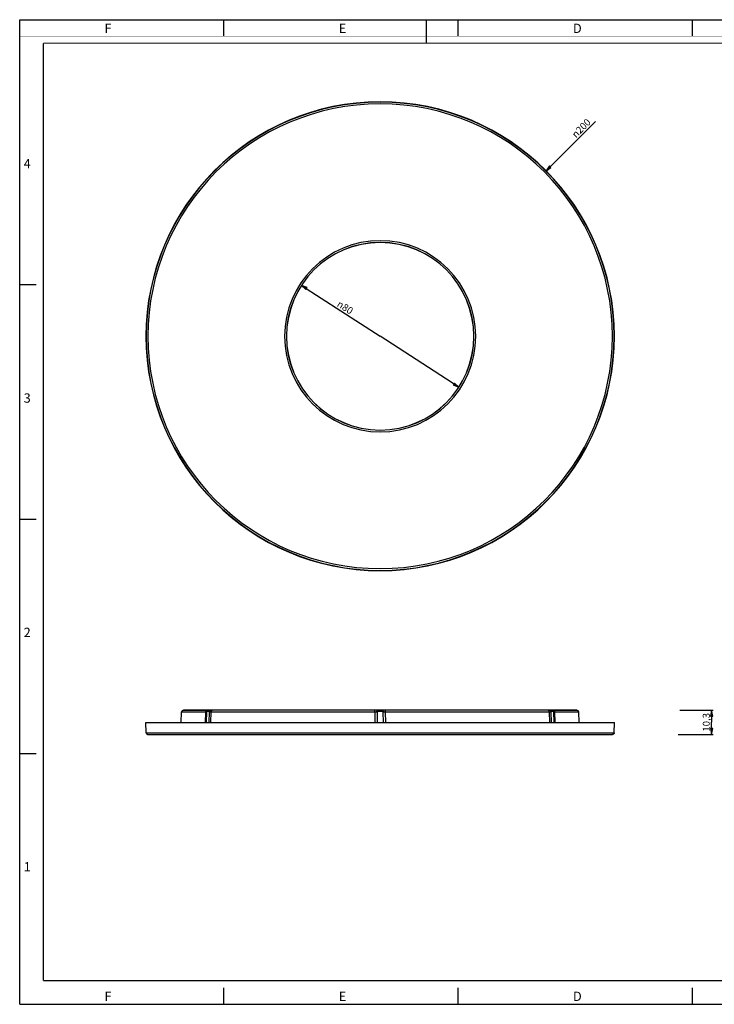
# Model space of a CAD drawing. Units: millimetres. Extents: x 0 to 594, y 0 to 420.
# Drawn here: x 0 to 297, y 0 to 420 of the extents above; entities that cross this region are included whole.
import ezdxf

# ---------------------------------------------------------------- set-up
doc = ezdxf.new("R2010")
doc.units = ezdxf.units.MM
doc.header["$LTSCALE"] = 32.67
doc.layers.get('0').update_dxf_attribs({"linetype": 'CONTINUOUS'})
doc.layers.add('6_ALL_SURFS', color=7, linetype='CONTINUOUS')
doc.layers.add('7_ALL_FEATURES', color=7, linetype='CONTINUOUS')
doc.styles.get("Standard").update_dxf_attribs({"font": 'arial.ttf'})
doc.styles.add('TEXTSTYLE_2', font='txt', dxfattribs={"width": 0.9})
doc.styles.add('TEXTSTYLE_3', font='txt', dxfattribs={"width": 0.9})
doc.styles.add('TEXTSTYLE_4', font='gdt', dxfattribs={"width": 0.85})
doc.dimstyles.new('DIMSTYLE_1', dxfattribs={"dimtxt": 3, "dimasz": 2.5, "dimexe": 0.75, "dimexo": 0.75, "dimtad": 1, "dimtxsty": 'STANDARD', "dimblk": 'CLOSED', "dimblk1": 'CLOSED', "dimblk2": 'CLOSED', "dimcen": 0.09, "dimazin": 2, "dimtp": 0.5, "dimtm": 0.5, "dimtfac": 1, "dimtmove": 0, "dimatfit": 2, "dimldrblk": 'CLOSED', "dimfxl": 1, "dimtolj": 1, "dimarcsym": 0})
doc.dimstyles.new('DIMSTYLE_2', dxfattribs={"dimtxt": 3, "dimasz": 2.5, "dimexe": 0.75, "dimexo": 0.75, "dimtad": 1, "dimtxsty": 'STANDARD', "dimblk": 'CLOSED', "dimblk1": 'CLOSED', "dimblk2": 'CLOSED', "dimcen": 0.09, "dimazin": 2, "dimtp": 0.3, "dimtm": 0.3, "dimtfac": 1, "dimtmove": 0, "dimatfit": 2, "dimldrblk": 'CLOSED', "dimfxl": 1, "dimtolj": 1, "dimarcsym": 0})
doc.dimstyles.new('DIMSTYLE_3', dxfattribs={"dimtxt": 3, "dimasz": 2.5, "dimexe": 0.75, "dimexo": 0.75, "dimgap": 0.75, "dimtad": 1, "dimtxsty": 'STANDARD', "dimblk": 'CLOSED', "dimblk1": 'CLOSED', "dimblk2": 'CLOSED', "dimcen": 0.09, "dimazin": 2, "dimtp": 0.2, "dimtm": 0.2, "dimtfac": 1, "dimtofl": 0, "dimtmove": 0, "dimatfit": 3, "dimldrblk": 'CLOSED', "dimfxl": 1, "dimtolj": 1, "dimarcsym": 0})

# ---------------------------------------------------------------- blocks, each defined once
blk = doc.blocks.new('_CLOSED')
at = {"color": 0, "linetype": 'ByBlock'}
for p, q in [((0, 0), (-1, 0.2)), ((-1, 0.2), (-1, -0.2)), ((-1, -0.2), (0, 0)), ((-1, 0), (0, 0))]:
    blk.add_line(p, q, dxfattribs=at)
blk = doc.blocks.new('*D1')
at = {"color": 2, "linetype": 'Continuous'}
blk.add_line((224.666928, 355.598677), (245.774742, 376.652072), dxfattribs=at)
at = {"color": 2, "linetype": 'Continuous', "xscale": 2.5, "yscale": 2.5, "zscale": 2.5, "rotation": 224.926046}
blk.add_blockref('_CLOSED', (224.666928, 355.598677), dxfattribs=at)
at = {"color": 2, "linetype": 'Continuous', "insert": (235.343573, 371.544264), "char_height": 3, "width": 10.992565, "attachment_point": 1, "rotation": 44.92604639, "line_spacing_factor": 0.9, "style": 'TEXTSTYLE_4'}
blk.add_mtext('{\\Fgdt;n}\\Farial.ttf;200', dxfattribs=at)
blk = doc.blocks.new('*D2')
at = {"color": 2, "linetype": 'Continuous'}
for p in [(120.277337, 306.701807), (187.452744, 263.256845)]:
    blk.add_line(p, (153.86504, 284.979326), dxfattribs=at)
at = {"color": 2, "linetype": 'Continuous', "xscale": 2.5, "yscale": 2.5, "zscale": 2.5}
for p, rotation in [((120.277337, 306.701807), 147.107672), ((187.452744, 263.256845), 327.107672)]:
    blk.add_blockref('_CLOSED', p, dxfattribs=dict(at, rotation=rotation))
at = {"color": 2, "linetype": 'Continuous', "insert": (139.725277, 298.589983), "char_height": 3, "width": 8.66171, "attachment_point": 2, "rotation": 327.10767227, "line_spacing_factor": 0.9, "style": 'TEXTSTYLE_4'}
blk.add_mtext('{\\Fgdt;n}\\Farial.ttf;80', dxfattribs=at)
blk = doc.blocks.new('*D3')
at = {"color": 2, "linetype": 'Continuous'}
for p, q in [((281.838467, 125.410283), (296.097147, 125.410283)), ((295.347147, 125.410283), (295.347147, 120.260283)), ((295.347147, 115.110283), (295.347147, 120.260283)), ((281.122394, 115.110283), (296.097147, 115.110283))]:
    blk.add_line(p, q, dxfattribs=at)
at = {"color": 2, "linetype": 'Continuous', "xscale": 2.5, "yscale": 2.5, "zscale": 2.5}
for p, rotation in [((295.347147, 125.410283), 90), ((295.347147, 115.110283), 270)]:
    blk.add_blockref('_CLOSED', p, dxfattribs=dict(at, rotation=rotation))
at = {"color": 2, "linetype": 'Continuous', "insert": (291.597147, 120.260283), "char_height": 3, "width": 8.152416, "attachment_point": 2, "rotation": 90, "line_spacing_factor": 0.9}
blk.add_mtext('10,3', dxfattribs=at)

msp = doc.modelspace()

# ---------------------------------------------------------------- linework, layer by layer
at = {"color": 7, "linetype": 'Continuous'}
for p, q in [((0, 420), (594, 420)), ((0, 0), (0, 420)), ((87, 420), (87, 413)), ((173.5, 420), (173.5, 410)), ((187, 420), (187, 413)), ((287, 420), (287, 413)), ((0, 307), (7, 307)), ((0, 207), (7, 207)), ((0, 107), (7, 107)), ((87, 7), (87, 0)), ((187, 7), (187, 0)), ((287, 7), (287, 0)), ((0, 0), (594, 0))]:
    msp.add_line(p, q, dxfattribs=at)
for points, const_width in [([(7.054, 0), (7.054, 420)], 0.1), ([(0, 413), (594, 413)], 0.1), ([(10.054, 10.032), (10.054, 410)], 0.5), ([(10.054, 410), (584, 410)], 0.5), ([(10, 210), (0, 210)], 0.1), ([(10.054, 10.032), (584, 10.032)], 0.5), ([(0, 7.032), (594, 7.032)], 0.1)]:
    msp.add_lwpolyline(points, dxfattribs=dict(at, const_width=const_width))
at = {"color": 2, "linetype": 'Continuous'}
msp.add_arc((153.865, 284.979), 40, 326.0335, 331.50462, dxfattribs=at)
at = {"layer": '6_ALL_SURFS', "color": 7, "linetype": 'Continuous'}
for p, q in [((68.938, 120.21), (69.095, 124.686)), ((69.862, 125.41), (70.856, 125.41)), ((70.856, 125.41), (70.886, 125.41)), ((70.886, 125.41), (79.065, 125.41)), ((79.065, 125.41), (79.971, 125.41)), ((81.395, 125.41), (81.901, 125.41)), ((152.568, 125.41), (151.551, 125.41)), ((156.179, 125.41), (155.162, 125.41)), ((225.829, 125.41), (226.424, 125.41)), ((227.759, 125.41), (228.665, 125.41)), ((228.665, 125.41), (236.844, 125.41)), ((236.844, 125.41), (237.306, 125.41)), ((237.306, 125.41), (237.878, 125.41)), ((238.792, 120.21), (238.635, 124.686))]:
    msp.add_line(p, q, dxfattribs=at)
for centre, start, end in [((69.844, 124.66), 90, 178), ((237.886, 124.66), 2, 90)]:
    msp.add_arc(centre, 0.75, start, end, dxfattribs=at)
at = {"layer": '7_ALL_FEATURES', "color": 9, "linetype": 'Continuous'}
for p, q in [((69.095, 124.686), (79.312, 124.686)), ((79.312, 124.686), (79.167, 120.21)), ((79.704, 124.686), (79.557, 120.21)), ((79.712, 124.928), (79.704, 124.686)), ((81.031, 124.928), (79.712, 124.928)), ((80.905, 120.21), (81.025, 124.686)), ((81.025, 124.686), (81.031, 124.928)), ((81.522, 120.21), (81.647, 124.686)), ((81.647, 124.686), (148.148, 124.686)), ((148.148, 124.686), (148.45, 124.686)), ((148.45, 124.686), (150.182, 124.686)), ((150.182, 124.686), (151.53, 124.686)), ((151.53, 124.686), (151.511, 120.21)), ((152.545, 124.686), (152.517, 120.21)), ((152.546, 124.928), (152.545, 124.686)), ((155.184, 124.928), (152.546, 124.928)), ((155.185, 124.686), (155.184, 124.928)), ((155.213, 120.21), (155.185, 124.686)), ((156.2, 124.686), (157.548, 124.686)), ((156.219, 120.21), (156.2, 124.686)), ((157.548, 124.686), (159.291, 124.686)), ((159.291, 124.686), (159.582, 124.686)), ((159.582, 124.686), (226.083, 124.686)), ((226.083, 124.686), (226.208, 120.21)), ((226.699, 124.928), (226.705, 124.686)), ((228.018, 124.928), (226.699, 124.928)), ((226.705, 124.686), (226.825, 120.21)), ((228.026, 124.686), (228.018, 124.928)), ((228.173, 120.21), (228.026, 124.686)), ((228.418, 124.686), (238.635, 124.686)), ((228.563, 120.21), (228.418, 124.686)), ((53.979, 115.841), (113.832, 115.841)), ((113.832, 115.841), (193.898, 115.841)), ((193.898, 115.841), (253.751, 115.841))]:
    msp.add_line(p, q, dxfattribs=at)
at = {"layer": '7_ALL_FEATURES', "color": 7, "linetype": 'Continuous'}
for p, q in [((70.886, 125.41), (69.845, 125.41)), ((79.065, 125.41), (70.886, 125.41)), ((79.971, 125.41), (79.065, 125.41)), ((80.19, 125.41), (79.971, 125.41)), ((80.885, 125.41), (80.19, 125.41)), ((81.395, 125.41), (80.885, 125.41)), ((82.286, 125.41), (81.395, 125.41)), ((85.148, 125.41), (82.286, 125.41)), ((85.354, 125.41), (85.148, 125.41)), ((86.31, 125.41), (85.354, 125.41)), ((87.281, 125.41), (86.31, 125.41)), ((90.406, 125.41), (87.281, 125.41)), ((147.576, 125.41), (90.406, 125.41)), ((148.648, 125.41), (147.576, 125.41)), ((148.892, 125.41), (148.648, 125.41)), ((148.972, 125.41), (148.892, 125.41)), ((149.682, 125.41), (148.972, 125.41)), ((151.551, 125.41), (149.682, 125.41)), ((152.662, 125.41), (151.551, 125.41)), ((155.069, 125.41), (152.662, 125.41)), ((156.179, 125.41), (155.069, 125.41)), ((158.048, 125.41), (156.179, 125.41)), ((158.758, 125.41), (158.048, 125.41)), ((158.838, 125.41), (158.758, 125.41)), ((159.082, 125.41), (158.838, 125.41)), ((160.154, 125.41), (159.082, 125.41)), ((217.324, 125.41), (160.154, 125.41)), ((220.449, 125.41), (217.324, 125.41)), ((221.42, 125.41), (220.449, 125.41)), ((222.376, 125.41), (221.42, 125.41)), ((222.582, 125.41), (222.376, 125.41)), ((225.445, 125.41), (222.582, 125.41)), ((225.944, 125.41), (225.445, 125.41)), ((226.335, 125.41), (225.944, 125.41)), ((226.581, 125.41), (226.335, 125.41)), ((227.54, 125.41), (226.581, 125.41)), ((227.759, 125.41), (227.54, 125.41)), ((228.665, 125.41), (227.759, 125.41)), ((236.844, 125.41), (228.665, 125.41)), ((237.306, 125.41), (236.844, 125.41)), ((237.885, 125.41), (237.306, 125.41)), ((53.979, 115.841), (53.865, 120.21)), ((53.865, 120.21), (55.128, 120.21)), ((55.128, 120.21), (252.602, 120.21)), ((252.602, 120.21), (253.865, 120.21)), ((253.751, 115.841), (253.865, 120.21)), ((54.729, 115.11), (113.082, 115.11)), ((113.082, 115.11), (194.648, 115.11)), ((194.648, 115.11), (253.001, 115.11))]:
    msp.add_line(p, q, dxfattribs=at)
for radius, start, end in [(100, 0, 180), (40, 0, 180), (100, 180, 360), (40, 180, 360)]:
    msp.add_arc((153.865, 284.979), radius, start, end, dxfattribs=at)
at = {"layer": '7_ALL_FEATURES', "color": 9, "linetype": 'Continuous'}
for centre, radius, start, end in [((153.865, 284.979), 99.886, 0, 180), ((153.865, 284.979), 99.136, 0, 180), ((153.865, 284.979), 40.783, 0, 180), ((153.865, 284.979), 40.033, 0, 180), ((153.865, 284.979), 99.886, 180, 360), ((153.865, 284.979), 99.136, 180, 360), ((153.865, 284.979), 40.783, 180, 360), ((153.865, 284.979), 40.033, 180, 360), ((81.336, 180.638), 55.952, 269.68137, 270.31863), ((152.037, 265.282), 140.596, 269.79325, 270.20675), ((155.693, 263.575), 138.889, 269.79071, 270.20929), ((226.394, 173.523), 48.838, 269.63495, 270.36505)]:
    msp.add_arc(centre, radius, start, end, dxfattribs=at)
for points, knots in [([(79.312, 124.686), (79.312, 124.781), (79.354, 124.968), (79.497, 125.208), (79.713, 125.371), (79.887, 125.41), (79.971, 125.41)], [0, 0, 0, 0, 0.2646437, 0.5207012, 0.7647193, 1, 1, 1, 1]), ([(79.312, 124.686), (79.354, 124.686), (79.439, 124.722), (79.535, 124.807), (79.617, 124.884), (79.682, 124.927), (79.712, 124.928)], [0, 0, 0, 0, 0.2655537, 0.5475441, 0.8082145, 1, 1, 1, 1]), ([(79.312, 124.686), (79.351, 124.686), (79.482, 124.685), (79.612, 124.685), (79.704, 124.686)], [0, 0, 0, 0, 0.2959706, 1, 1, 1, 1]), ([(79.712, 124.928), (79.718, 125.052), (79.818, 125.304), (80.071, 125.41), (80.191, 125.41)], [0, 0, 0, 0, 0.5076486, 1, 1, 1, 1]), ([(81.031, 124.928), (81.032, 124.97), (81.05, 125.123), (81.126, 125.278), (81.216, 125.346)], [0, 0, 0, 0, 0.2714256, 1, 1, 1, 1]), ([(81.031, 124.928), (81.148, 124.927), (81.312, 124.842), (81.496, 124.725), (81.598, 124.686), (81.647, 124.686)], [0, 0, 0, 0, 0.5270421, 0.7790315, 1, 1, 1, 1]), ([(81.216, 125.346), (81.23, 125.356), (81.283, 125.391), (81.348, 125.41), (81.395, 125.41)], [0, 0, 0, 0, 0.2667847, 1, 1, 1, 1]), ([(81.647, 124.686), (81.653, 124.781), (81.684, 124.968), (81.826, 125.207), (82.034, 125.371), (82.204, 125.41), (82.286, 125.41)], [0, 0, 0, 0, 0.2681397, 0.5256976, 0.7683204, 1, 1, 1, 1]), ([(151.53, 124.686), (151.524, 124.779), (151.532, 124.914), (151.535, 125.085), (151.536, 125.194), (151.539, 125.28), (151.543, 125.35), (151.544, 125.383), (151.546, 125.41), (151.551, 125.41)], [0, 0, 0, 0, 0.3844965, 0.5571509, 0.7077964, 0.8311941, 0.9229051, 0.9791898, 1, 1, 1, 1]), ([(151.53, 124.686), (151.705, 124.686), (152.039, 124.81), (152.373, 124.927), (152.546, 124.928)], [0, 0, 0, 0, 0.5030044, 1, 1, 1, 1]), ([(152.546, 124.928), (152.548, 124.99), (152.553, 125.105), (152.572, 125.239), (152.597, 125.326), (152.615, 125.376), (152.642, 125.41), (152.662, 125.41)], [0, 0, 0, 0, 0.3633971, 0.6733136, 0.7946451, 0.8879993, 1, 1, 1, 1]), ([(155.184, 124.928), (155.182, 124.99), (155.177, 125.105), (155.158, 125.239), (155.133, 125.326), (155.115, 125.376), (155.088, 125.41), (155.069, 125.41)], [0, 0, 0, 0, 0.363409, 0.673332, 0.79467, 0.888085, 1, 1, 1, 1]), ([(155.184, 124.928), (155.357, 124.927), (155.691, 124.81), (156.025, 124.686), (156.2, 124.686)], [0, 0, 0, 0, 0.4969961, 1, 1, 1, 1]), ([(156.2, 124.686), (156.206, 124.779), (156.198, 124.914), (156.196, 125.085), (156.195, 125.193), (156.189, 125.271), (156.186, 125.323), (156.186, 125.354), (156.19, 125.378), (156.194, 125.394), (156.193, 125.409), (156.183, 125.41), (156.179, 125.41)], [0, 0, 0, 0, 0.3802698, 0.5510141, 0.7000169, 0.8221988, 0.8717302, 0.9128698, 0.9455294, 0.9691267, 0.9835575, 1, 1, 1, 1]), ([(226.083, 124.686), (226.077, 124.781), (226.046, 124.968), (225.904, 125.207), (225.696, 125.371), (225.526, 125.41), (225.444, 125.41)], [0, 0, 0, 0, 0.2681402, 0.5256977, 0.7683239, 1, 1, 1, 1]), ([(226.083, 124.686), (226.132, 124.686), (226.234, 124.725), (226.418, 124.842), (226.582, 124.927), (226.699, 124.928)], [0, 0, 0, 0, 0.2209677, 0.4729587, 1, 1, 1, 1]), ([(226.514, 125.346), (226.5, 125.356), (226.447, 125.391), (226.382, 125.41), (226.335, 125.41)], [0, 0, 0, 0, 0.2669913, 1, 1, 1, 1]), ([(226.699, 124.928), (226.699, 124.97), (226.68, 125.123), (226.604, 125.278), (226.514, 125.346)], [0, 0, 0, 0, 0.2714135, 1, 1, 1, 1]), ([(228.018, 124.928), (228.013, 125.052), (227.912, 125.304), (227.659, 125.41), (227.539, 125.41)], [0, 0, 0, 0, 0.507665, 1, 1, 1, 1]), ([(228.418, 124.686), (228.418, 124.781), (228.376, 124.968), (228.233, 125.208), (228.017, 125.371), (227.843, 125.41), (227.759, 125.41)], [0, 0, 0, 0, 0.264644, 0.520702, 0.7647177, 1, 1, 1, 1]), ([(228.018, 124.928), (228.048, 124.927), (228.113, 124.884), (228.195, 124.807), (228.291, 124.722), (228.376, 124.686), (228.418, 124.686)], [0, 0, 0, 0, 0.1917858, 0.4524574, 0.7344445, 1, 1, 1, 1]), ([(228.026, 124.686), (228.052, 124.686), (228.183, 124.685), (228.314, 124.686), (228.418, 124.686)], [0, 0, 0, 0, 0.2033738, 1, 1, 1, 1])]:
    msp.add_open_spline(points, degree=3, knots=knots, dxfattribs=at)
at = {"layer": '7_ALL_FEATURES', "color": 7, "linetype": 'Continuous'}
for points in [[(53.979, 115.841), (53.982, 115.733), (54.008, 115.533), (54.159, 115.275), (54.421, 115.13), (54.621, 115.11), (54.729, 115.11)], [(253.751, 115.841), (253.748, 115.733), (253.723, 115.533), (253.571, 115.275), (253.309, 115.13), (253.109, 115.11), (253.001, 115.11)]]:
    msp.add_open_spline(points, degree=3, knots=[0, 0, 0, 0, 0.2730674, 0.5, 0.7269326, 1, 1, 1, 1], dxfattribs=at)

# ---------------------------------------------------------------- texts
at = {"color": 2, "linetype": 'Continuous', "char_height": 4, "attachment_point": 1, "line_spacing_factor": 0.9}
for s, insert, width, style in [('F', (36.155, 418.359), 3.6, 'TEXTSTYLE_2'), ('E', (136.155, 418.359), 3.6, 'TEXTSTYLE_2'), ('D', (236.155, 418.359), 3.6, 'TEXTSTYLE_2'), ('4', (1.647, 360.627), 4.71429, 'TEXTSTYLE_3'), ('3', (1.647, 260.627), 4.28571, 'TEXTSTYLE_3'), ('2', (1.647, 160.627), 4.71429, 'TEXTSTYLE_3'), ('1', (1.647, 60.627), 3.42857, 'TEXTSTYLE_3'), ('F', (36.155, 5.359), 3.6, 'TEXTSTYLE_2'), ('E', (136.155, 5.359), 3.6, 'TEXTSTYLE_2'), ('D', (236.155, 5.359), 3.6, 'TEXTSTYLE_2')]:
    msp.add_mtext(s, dxfattribs=dict(at, insert=insert, width=width, style=style))

# ---------------------------------------------------------------- dimensions: what is measured, and where the dimension line sits
at = {"color": 2, "linetype": 'Continuous'}
for p1, p2, dimstyle, picture, middle in [((224.667, 355.599), (83.063, 214.36), 'DIMSTYLE_1', '*D1', (240.294, 374.364)), ((120.277, 306.702), (187.453, 263.257), 'DIMSTYLE_2', '*D2', (138.911, 297.33))]:
    dim = msp.add_diameter_dim_2p(p1=p1, p2=p2, text='%%c<>', dimstyle=dimstyle, override={"dimpost": '<>'}, dxfattribs=at)
    dim.commit()
    dim.dimension.update_dxf_attribs({"geometry": picture, "text_midpoint": middle, "dimtype": 163})
dim = msp.add_linear_dim(base=(295.347, 125.41), p1=(280.372, 115.11), p2=(281.088, 125.41), angle=90, dimstyle='DIMSTYLE_3', dxfattribs=at)
dim.commit()
dim.dimension.update_dxf_attribs({"geometry": '*D3', "text_midpoint": (295.347, 120.39), "dimtype": 160})

doc.saveas('drawing.dxf')
